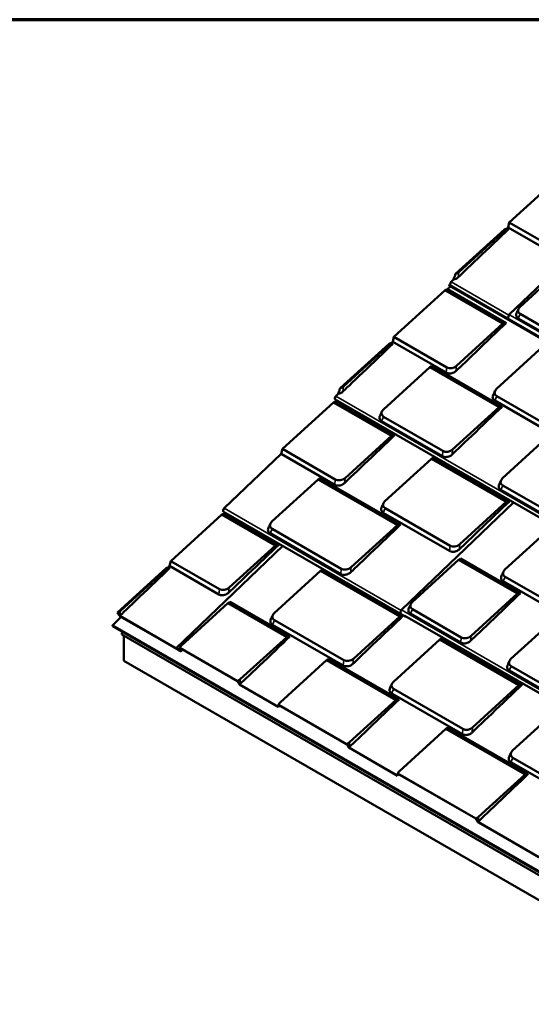
# Model space of a CAD drawing. Units: inches. Extents: x 0.3 to 16.7, y 0.3 to 10.7.
# Drawn here: x 10.6 to 13, y 6 to 10.7 of the extents above; entities that cross this region are included whole.
import ezdxf

# ---------------------------------------------------------------- set-up
doc = ezdxf.new("R2010")
doc.units = ezdxf.units.IN
doc.header["$MEASUREMENT"] = 0
doc.layers.get('0').update_dxf_attribs({"lineweight": 13})
for name, color, linetype, lineweight in [('Border (ANSI)', 7, 'Continuous', 70), ('Visible (ANSI)', 7, 'Continuous', 50), ('Visible Narrow (ANSI)', 7, 'Continuous', 35)]:
    doc.layers.add(name, color=color, linetype=linetype, lineweight=lineweight)

# ---------------------------------------------------------------- blocks, each defined once
blk = doc.blocks.new('Borders ATAS A Border')
at = {"layer": 'Border (ANSI)'}
blk.add_line((16.7, 10.7), (0.3, 10.7), dxfattribs=at)

msp = doc.modelspace()

# ---------------------------------------------------------------- linework, layer by layer
at = {"layer": 'Visible (ANSI)'}
for p, q in [((13.12183, 9.95784), (12.87909, 9.73621)), ((12.87809, 9.29844), (13.4068, 9.80453)), ((12.87909, 9.73621), (12.87329, 9.71318)), ((13.10953, 9.60317), (12.87909, 9.73621)), ((12.85606, 9.70345), (12.62414, 9.4917)), ((12.85953, 9.70145), (12.63942, 9.50048)), ((12.8677, 9.70782), (12.85606, 9.70345)), ((12.85606, 9.70345), (12.85953, 9.70145)), ((12.87458, 9.70385), (12.85953, 9.70145)), ((12.87329, 9.71318), (12.8677, 9.70782)), ((12.8677, 9.70782), (12.87458, 9.70385)), ((13.10716, 9.57816), (12.87329, 9.71318)), ((12.92989, 9.33607), (13.15, 9.53704)), ((12.61411, 9.46508), (12.60305, 9.4545)), ((12.57392, 9.41438), (12.33118, 9.19275)), ((12.58556, 9.41876), (12.57392, 9.41438)), ((12.57392, 9.41438), (12.84868, 9.25575)), ((12.59974, 9.43233), (12.58556, 9.41876)), ((12.58556, 9.41876), (12.86373, 9.25815)), ((13.8572, 8.70633), (12.59445, 9.43538)), ((12.59779, 9.44336), (12.59552, 9.44119)), ((13.16015, 9.14303), (12.92162, 9.28074)), ((13.16252, 9.16803), (12.93083, 9.3018)), ((12.84868, 9.25575), (12.62857, 9.05478)), ((12.86373, 9.25815), (12.84868, 9.25575)), ((12.33118, 9.19275), (12.32539, 9.16972)), ((12.58237, 9.04773), (12.33118, 9.19275)), ((12.30815, 9.15998), (12.07624, 8.94823)), ((12.31162, 9.15798), (12.09151, 8.95702)), ((12.31979, 9.16436), (12.30815, 9.15998)), ((12.30815, 9.15998), (12.31162, 9.15798)), ((12.32667, 9.16039), (12.31162, 9.15798)), ((12.32539, 9.16972), (12.31979, 9.16436)), ((12.31979, 9.16436), (12.32667, 9.16039)), ((12.57999, 9.02272), (12.32539, 9.16972)), ((12.81831, 8.94524), (13.03842, 9.1462)), ((12.28125, 8.84747), (12.50136, 9.04844)), ((12.50958, 9.05479), (12.50136, 9.04844)), ((12.50136, 9.04844), (12.83016, 8.8586)), ((12.50958, 9.05479), (12.84522, 8.861)), ((13.47986, 8.07032), (12.05212, 8.89463)), ((12.0662, 8.92162), (12.05514, 8.91103)), ((13.14805, 8.72113), (12.81925, 8.91096)), ((12.04452, 8.88156), (11.80178, 8.65993)), ((12.05616, 8.88593), (12.04452, 8.88156)), ((12.04452, 8.88156), (12.31928, 8.72293)), ((12.06031, 8.8899), (12.05616, 8.88593)), ((12.05616, 8.88593), (12.33433, 8.72533)), ((12.83016, 8.8586), (12.61006, 8.65764)), ((13.14568, 8.69612), (12.81004, 8.8899)), ((12.84522, 8.861), (12.83016, 8.8586)), ((12.56385, 8.65058), (12.28219, 8.8132)), ((12.56148, 8.62557), (12.27298, 8.79214)), ((12.31928, 8.72293), (12.09917, 8.52196)), ((12.33433, 8.72533), (12.31928, 8.72293)), ((12.84694, 8.52087), (13.06704, 8.72184)), ((11.80178, 8.65993), (11.79599, 8.63689)), ((12.05297, 8.5149), (11.80178, 8.65993)), ((11.79599, 8.63689), (11.52574, 8.37821)), ((12.05059, 8.4899), (11.79599, 8.63689)), ((12.28892, 8.41241), (12.50902, 8.61338)), ((12.51724, 8.61973), (12.50902, 8.61338)), ((12.50902, 8.61338), (12.86422, 8.4083)), ((12.51724, 8.61973), (12.87928, 8.41071)), ((11.98018, 8.52196), (11.97196, 8.51561)), ((11.98018, 8.52196), (12.36296, 8.30096)), ((11.75186, 8.31465), (11.97196, 8.51561)), ((11.97196, 8.51561), (12.34791, 8.29856)), ((13.17668, 8.29676), (12.84788, 8.4866)), ((13.1743, 8.27176), (12.83866, 8.46554)), ((12.59791, 8.20028), (12.28985, 8.37814)), ((12.36662, 7.89512), (12.89962, 8.40532)), ((12.86422, 8.4083), (12.64412, 8.20734)), ((12.87928, 8.41071), (12.86422, 8.4083)), ((11.51512, 8.34874), (11.27239, 8.12711)), ((11.52676, 8.35311), (11.51512, 8.34874)), ((11.51512, 8.34874), (11.76914, 8.20208)), ((12.38478, 7.8641), (11.52272, 8.36181)), ((11.53091, 8.35708), (11.52676, 8.35311)), ((11.52676, 8.35311), (11.78419, 8.20448)), ((12.59554, 8.17527), (12.28064, 8.35708)), ((12.34791, 8.29856), (12.1278, 8.0976)), ((12.36296, 8.30096), (12.34791, 8.29856)), ((12.85837, 8.08659), (13.07847, 8.28756)), ((12.07922, 8.06553), (11.74358, 8.25932)), ((12.0816, 8.09054), (11.75279, 8.28038)), ((11.29784, 7.71408), (11.80454, 8.1991)), ((11.76914, 8.20208), (11.54903, 8.00111)), ((11.78419, 8.20448), (11.76914, 8.20208)), ((11.26099, 8.09871), (11.24936, 8.09434)), ((11.26788, 8.09474), (11.25282, 8.09234)), ((11.26659, 8.10407), (11.26099, 8.09871)), ((11.26099, 8.09871), (11.26788, 8.09474)), ((11.27239, 8.12711), (11.26659, 8.10407)), ((11.50045, 7.96905), (11.26659, 8.10407)), ((11.50283, 7.99406), (11.27239, 8.12711)), ((12.41842, 7.93276), (12.63852, 8.13372)), ((12.64674, 8.14007), (12.63852, 8.13372)), ((12.63852, 8.13372), (12.91736, 7.97274)), ((12.64674, 8.14007), (12.93241, 7.97514)), ((11.24936, 8.09434), (11.01829, 7.88337)), ((11.25282, 8.09234), (11.03272, 7.89137)), ((11.24936, 8.09434), (11.25282, 8.09234)), ((11.76329, 7.88037), (11.98339, 8.08133)), ((11.99161, 8.08768), (11.98339, 8.08133)), ((11.98339, 8.08133), (12.35934, 7.86428)), ((11.99161, 8.08768), (12.37439, 7.86668)), ((13.18811, 7.86248), (12.85931, 8.05232)), ((13.18573, 7.83747), (12.85009, 8.03126)), ((12.91736, 7.97274), (12.69725, 7.77177)), ((12.93241, 7.97514), (12.91736, 7.97274)), ((11.32333, 7.72653), (11.54344, 7.9275)), ((11.55166, 7.93385), (11.54344, 7.9275)), ((11.54344, 7.9275), (11.82228, 7.76651)), ((11.55166, 7.93385), (11.83733, 7.76892)), ((11.0357, 7.86247), (10.99617, 7.82303)), ((11.01853, 7.88265), (11.01829, 7.88337)), ((11.01829, 7.88337), (11.01881, 7.88307)), ((11.01854, 7.88265), (11.01853, 7.88265)), ((11.31927, 7.69875), (11.02917, 7.86624)), ((11.02953, 7.8666), (11.31903, 7.69946)), ((12.35934, 7.86428), (12.13923, 7.66331)), ((12.37439, 7.86668), (12.35934, 7.86428)), ((14.0856, 6.88508), (12.3835, 7.86779)), ((12.64867, 7.73971), (12.41014, 7.87742)), ((12.65105, 7.76472), (12.41936, 7.89848)), ((12.88699, 7.66223), (13.1071, 7.86319)), ((10.99534, 7.81825), (13.82377, 6.18525)), ((12.09065, 7.63125), (11.75501, 7.82503)), ((12.09303, 7.65626), (11.76422, 7.84609)), ((11.04074, 7.79203), (11.03891, 7.77895)), ((11.03891, 7.77895), (13.86733, 6.14596)), ((11.0488, 7.77324), (11.0488, 7.65403)), ((11.83733, 7.76892), (11.82228, 7.76651)), ((11.82228, 7.76651), (11.60217, 7.56555)), ((12.32897, 7.55377), (12.54908, 7.75473)), ((12.55729, 7.76108), (12.54908, 7.75473)), ((12.54908, 7.75473), (12.92502, 7.53768)), ((12.55729, 7.76108), (12.94008, 7.54008)), ((11.29918, 7.71387), (11.31333, 7.7057)), ((11.29942, 7.71316), (11.31802, 7.70242)), ((11.29966, 7.71244), (11.29942, 7.71316)), ((11.31417, 7.70464), (11.29942, 7.71316)), ((11.31826, 7.70171), (11.29966, 7.71244)), ((11.30019, 7.71091), (11.31289, 7.70358)), ((11.31313, 7.70286), (11.30043, 7.7102)), ((11.31289, 7.70358), (11.31369, 7.70434)), ((11.31289, 7.70358), (11.31313, 7.70286)), ((11.31313, 7.70286), (11.31431, 7.70399)), ((11.31532, 7.71482), (11.58826, 7.55724)), ((11.588, 7.55682), (11.31607, 7.71382)), ((11.3206, 7.69854), (11.32886, 7.70644)), ((13.87723, 6.02104), (11.0488, 7.65403)), ((11.79191, 7.456), (12.01202, 7.65697)), ((12.02023, 7.66332), (12.01202, 7.65697)), ((12.01202, 7.65697), (12.34082, 7.46713)), ((12.02023, 7.66332), (12.35587, 7.46953)), ((13.1696, 7.46533), (12.88793, 7.62795)), ((13.16722, 7.44033), (12.87872, 7.60689)), ((11.78275, 7.43411), (11.59863, 7.54041)), ((11.59898, 7.54078), (11.7819, 7.43517)), ((12.92502, 7.53768), (12.70492, 7.33672)), ((12.94008, 7.54008), (12.92502, 7.53768)), ((12.65634, 7.30465), (12.3207, 7.49843)), ((12.65871, 7.32966), (12.32991, 7.51949)), ((11.7839, 7.44429), (12.10681, 7.25786)), ((12.10654, 7.25744), (11.78465, 7.44329)), ((12.34082, 7.46713), (12.12072, 7.26617)), ((12.35587, 7.46953), (12.34082, 7.46713)), ((12.89466, 7.22717), (13.11476, 7.42813)), ((12.3576, 7.1294), (12.5777, 7.33037)), ((12.58592, 7.33672), (12.5777, 7.33037)), ((12.5777, 7.33037), (12.95365, 7.11332)), ((12.58592, 7.33672), (12.9687, 7.11572)), ((12.34843, 7.10751), (12.11717, 7.24103)), ((12.11753, 7.24139), (12.34759, 7.10857)), ((13.20128, 6.99003), (12.88638, 7.17184)), ((13.20366, 7.01504), (12.89559, 7.1929)), ((12.34958, 7.11769), (12.71963, 6.90405)), ((12.71937, 6.90363), (12.35033, 7.11669)), ((12.95365, 7.11332), (12.73354, 6.91235)), ((12.9687, 7.11572), (12.95365, 7.11332)), ((13.02009, 6.71973), (12.73, 6.88721)), ((12.73035, 6.88758), (13.01985, 6.72044))]:
    msp.add_line(p, q, dxfattribs=at)
for centre, major_axis, ratio, start_param, end_param in [((12.61585, 9.51409), (-0.03197, -0.00942), 0.7155698, 1.6196264, 2.168716), ((12.60544, 9.44748), (-0.00542, -0.00938), 0.5773503, 4.2448145, 5.4637818), ((12.59637, 9.4387), (-0.00192, -0.00332), 0.5773503, 4.2448145, 6.2831853), ((12.95346, 9.32247), (-0.03197, -0.00942), 0.7155698, 5.3103087, 6.881105), ((12.88182, 9.29121), (-0.00542, -0.00938), 0.5773503, 4.2448145, 6.0579767), ((12.88005, 9.29639), (-0.00196, 0.00205), 0.3680133, 5.3823132, 7.2228267), ((12.605, 9.06839), (-0.03197, -0.00942), 0.7155698, 0.5979197, 2.168716), ((12.06794, 8.97063), (-0.03197, -0.00942), 0.7155698, 1.6196264, 2.168716), ((12.84188, 8.93163), (-0.03197, -0.00942), 0.7155698, 5.3103087, 6.881105), ((12.05754, 8.90401), (-0.00542, -0.00938), 0.5773503, 4.2448145, 6.2831853), ((12.30482, 8.83386), (-0.03197, -0.00942), 0.7155698, 5.3103087, 6.881105), ((12.58649, 8.67124), (-0.03197, -0.00942), 0.7155698, 0.5979197, 2.168716), ((12.0756, 8.53557), (-0.03197, -0.00942), 0.7155698, 0.5979197, 2.168716), ((12.87051, 8.50727), (-0.03197, -0.00942), 0.7155698, 5.3103087, 6.881105), ((11.52814, 8.37119), (-0.00542, -0.00938), 0.5773503, 4.2448145, 6.2831853), ((12.31249, 8.39881), (-0.03197, -0.00942), 0.7155698, 5.3103087, 6.881105), ((11.77543, 8.30104), (-0.03197, -0.00942), 0.7155698, 5.3103087, 6.881105), ((12.62055, 8.22095), (-0.03197, -0.00942), 0.7155698, 0.5979197, 2.168716), ((12.10423, 8.11121), (-0.03197, -0.00942), 0.7155698, 0.5979197, 2.168716), ((12.88194, 8.07298), (-0.03197, -0.00942), 0.7155698, 5.3103087, 6.881105), ((11.52546, 8.01472), (-0.03197, -0.00942), 0.7155698, 0.5979197, 2.168716), ((12.44199, 7.91915), (-0.03197, -0.00942), 0.7155698, 5.3103087, 6.881105), ((11.00915, 7.90498), (-0.03197, -0.00942), 0.7155698, 1.6631919, 2.168716), ((11.78686, 7.86676), (-0.03197, -0.00942), 0.7155698, 5.3103087, 6.881105), ((12.37035, 7.88789), (-0.00542, -0.00938), 0.5773503, 4.2448145, 6.0802267), ((12.36858, 7.89308), (-0.00196, 0.00205), 0.3680133, 5.3823132, 7.2228267), ((12.3902, 7.87348), (-0.00542, -0.00938), 0.5773503, 5.5509951, 6.9841234), ((12.3902, 7.87348), (-0.00487, -0.00843), 0.5773503, 5.7294952, 6.8368433), ((10.99694, 7.82102), (-0.0016, -0.00277), 0.5773503, 4.2760567, 6.2831853), ((12.67368, 7.78538), (-0.03197, -0.00942), 0.7155698, 0.5979197, 2.168716), ((11.3469, 7.71293), (0.03197, 0.00942), 0.7155698, 2.168716, 2.6742402), ((11.2998, 7.71203), (-0.00196, 0.00205), 0.3680133, 5.3823132, 8.5239058), ((11.2998, 7.71203), (-0.0012, 0.00125), 0.3680133, 5.3823132, 8.5239058), ((11.31864, 7.70058), (0.00196, -0.00205), 0.3680133, 5.3823132, 8.5239058), ((11.31864, 7.70058), (0.0012, -0.00125), 0.3680133, 5.3823132, 8.5239058), ((12.11566, 7.67692), (-0.03197, -0.00942), 0.7155698, 0.5979197, 2.168716), ((12.91056, 7.64862), (-0.03197, -0.00942), 0.7155698, 5.3103087, 6.881105), ((11.5786, 7.57916), (-0.03197, -0.00942), 0.7155698, 1.6631919, 2.168716), ((12.35254, 7.54016), (-0.03197, -0.00942), 0.7155698, 5.3103087, 6.881105), ((11.81548, 7.44239), (0.03197, 0.00942), 0.7155698, 2.168716, 2.6742402), ((12.68135, 7.35032), (-0.03197, -0.00942), 0.7155698, 0.5979197, 2.168716), ((12.09715, 7.27977), (-0.03197, -0.00942), 0.7155698, 1.6631919, 2.168716), ((12.91823, 7.21356), (-0.03197, -0.00942), 0.7155698, 5.3103087, 6.881105), ((12.38117, 7.11579), (0.03197, 0.00942), 0.7155698, 2.168716, 2.6742402), ((12.70997, 6.92596), (-0.03197, -0.00942), 0.7155698, 1.6631919, 2.168716)]:
    msp.add_ellipse(centre, major_axis=major_axis, ratio=ratio, start_param=start_param, end_param=end_param, dxfattribs=at)
for points in [[(12.87458, 9.70385), (12.79532, 9.62798), (12.64852, 9.48746), (12.6368, 9.47624)], [(12.91355, 9.30631), (12.91661, 9.31304), (12.91967, 9.31976), (12.92272, 9.32649)], [(12.86373, 9.25815), (12.78447, 9.18228), (12.63768, 9.04177), (12.62595, 9.03054)], [(12.32667, 9.16039), (12.24741, 9.08452), (12.10062, 8.944), (12.08889, 8.93278)], [(12.80198, 8.91548), (12.80503, 8.9222), (12.80809, 8.92893), (12.81114, 8.93565)], [(12.84522, 8.861), (12.76596, 8.78513), (12.61916, 8.64462), (12.60744, 8.6334)], [(12.26492, 8.81771), (12.26797, 8.82444), (12.27103, 8.83116), (12.27408, 8.83789)], [(12.33433, 8.72533), (12.25507, 8.64946), (12.10828, 8.50894), (12.09655, 8.49772)], [(12.8306, 8.49111), (12.83366, 8.49784), (12.83672, 8.50456), (12.83977, 8.51129)], [(12.27258, 8.38265), (12.27564, 8.38938), (12.27869, 8.3961), (12.28175, 8.40283)], [(12.87928, 8.41071), (12.80002, 8.33484), (12.65322, 8.19432), (12.6415, 8.1831)], [(11.73552, 8.28489), (11.73858, 8.29161), (11.74163, 8.29834), (11.74469, 8.30506)], [(12.36296, 8.30096), (12.2837, 8.2251), (12.1369, 8.08458), (12.12518, 8.07336)], [(11.78419, 8.20448), (11.70493, 8.12861), (11.55814, 7.9881), (11.54641, 7.97687)], [(11.26788, 8.09474), (11.18862, 8.01887), (11.04182, 7.87836), (11.0301, 7.86713)], [(12.84203, 8.05683), (12.84509, 8.06355), (12.84815, 8.07028), (12.8512, 8.07701)], [(12.93241, 7.97514), (12.85315, 7.89927), (12.70636, 7.75875), (12.69463, 7.74753)], [(12.40208, 7.903), (12.40514, 7.90972), (12.40819, 7.91645), (12.41125, 7.92317)], [(11.0301, 7.86713), (11.02991, 7.86695), (11.02972, 7.86678), (11.02953, 7.8666)], [(11.74695, 7.8506), (11.75001, 7.85733), (11.75306, 7.86406), (11.75612, 7.87078)], [(12.37439, 7.86668), (12.29513, 7.79081), (12.14833, 7.6503), (12.13661, 7.63907)], [(11.83733, 7.76892), (11.75807, 7.69305), (11.61127, 7.55253), (11.59955, 7.54131)], [(11.31417, 7.70464), (11.31421, 7.70468), (11.31425, 7.70472), (11.31428, 7.70475)], [(11.31428, 7.70475), (11.31648, 7.70685), (11.31867, 7.70895), (11.32086, 7.71105)], [(11.31457, 7.71343), (11.3151, 7.7146), (11.31563, 7.71578), (11.31617, 7.71695)], [(12.87066, 7.63246), (12.87372, 7.63919), (12.87677, 7.64592), (12.87982, 7.65264)], [(11.59955, 7.54131), (11.59936, 7.54113), (11.59917, 7.54095), (11.59898, 7.54078)], [(12.31263, 7.52401), (12.31569, 7.53073), (12.31875, 7.53746), (12.3218, 7.54418)], [(12.94008, 7.54008), (12.86082, 7.46421), (12.71402, 7.3237), (12.7023, 7.31248)], [(11.78286, 7.43422), (11.78505, 7.43632), (11.78725, 7.43842), (11.78944, 7.44052)], [(11.78314, 7.4429), (11.78368, 7.44407), (11.78421, 7.44524), (11.78474, 7.44642)], [(12.35587, 7.46953), (12.27661, 7.39366), (12.12982, 7.25315), (12.1181, 7.24193)], [(11.78275, 7.43411), (11.78278, 7.43415), (11.78282, 7.43418), (11.78286, 7.43422)], [(12.1181, 7.24193), (12.11791, 7.24175), (12.11772, 7.24157), (12.11753, 7.24139)], [(12.87832, 7.19741), (12.88138, 7.20413), (12.88443, 7.21086), (12.88749, 7.21758)], [(12.34855, 7.10762), (12.35074, 7.10972), (12.35293, 7.11182), (12.35512, 7.11392)], [(12.34883, 7.1163), (12.34936, 7.11747), (12.34989, 7.11864), (12.35043, 7.11982)], [(12.9687, 7.11572), (12.88944, 7.03985), (12.74264, 6.89933), (12.73092, 6.88811)], [(12.34843, 7.10751), (12.34847, 7.10755), (12.34851, 7.10758), (12.34855, 7.10762)], [(12.73092, 6.88811), (12.73073, 6.88793), (12.73055, 6.88776), (12.73035, 6.88758)]]:
    msp.add_open_spline(points, degree=3, dxfattribs=at)
for points, knots in [([(12.62414, 9.4917), (12.62228, 9.48715), (12.62048, 9.48251), (12.61717, 9.47368), (12.61561, 9.46936), (12.61411, 9.46508)], [-1.1071939, -1.1071939, -1.1071939, -1.1071939, -0.5358506, -0.5358506, 0, 0, 0, 0]), ([(12.6368, 9.47624), (12.6338, 9.47337), (12.63015, 9.47087), (12.62615, 9.46894), (12.62235, 9.4671), (12.61824, 9.46579), (12.61411, 9.46508)], [0, 0, 0, 0, 0.25614449, 0.25614449, 0.25614449, 0.49919531, 0.49919531, 0.49919531, 0.49919531]), ([(12.92162, 9.28074), (12.91845, 9.28257), (12.91591, 9.28498), (12.91417, 9.28778), (12.91163, 9.2919), (12.91087, 9.29688), (12.91204, 9.30188), (12.91238, 9.30337), (12.91289, 9.30485), (12.91356, 9.30631)], [0, 0, 0, 0, 0.25614449, 0.25614449, 0.25614449, 0.63261511, 0.63261511, 0.63261511, 0.7441206, 0.7441206, 0.7441206, 0.7441206]), ([(12.62595, 9.03054), (12.62295, 9.02767), (12.6193, 9.02517), (12.6153, 9.02324), (12.60942, 9.0204), (12.60278, 9.01882), (12.59648, 9.01877), (12.59033, 9.01871), (12.58453, 9.0201), (12.57999, 9.02272)], [0, 0, 0, 0, 0.2561445, 0.2561445, 0.2561445, 0.6326151, 0.6326151, 0.6326151, 1, 1, 1, 1]), ([(12.07624, 8.94823), (12.07438, 8.94369), (12.07257, 8.93905), (12.06927, 8.93022), (12.0677, 8.9259), (12.0662, 8.92162)], [-1.1071939, -1.1071939, -1.1071939, -1.1071939, -0.5358506, -0.5358506, 0, 0, 0, 0]), ([(12.08889, 8.93278), (12.08589, 8.9299), (12.08224, 8.9274), (12.07824, 8.92547), (12.07445, 8.92364), (12.07033, 8.92232), (12.0662, 8.92162)], [0, 0, 0, 0, 0.25614449, 0.25614449, 0.25614449, 0.49919531, 0.49919531, 0.49919531, 0.49919531]), ([(12.81004, 8.8899), (12.80688, 8.89173), (12.80433, 8.89414), (12.8026, 8.89694), (12.80005, 8.90107), (12.7993, 8.90604), (12.80046, 8.91105), (12.8008, 8.91253), (12.80132, 8.91401), (12.80198, 8.91547)], [0, 0, 0, 0, 0.25614449, 0.25614449, 0.25614449, 0.63261511, 0.63261511, 0.63261511, 0.7441206, 0.7441206, 0.7441206, 0.7441206]), ([(12.27298, 8.79214), (12.26982, 8.79396), (12.26727, 8.79637), (12.26554, 8.79918), (12.26299, 8.8033), (12.26224, 8.80828), (12.2634, 8.81328), (12.26374, 8.81476), (12.26426, 8.81625), (12.26492, 8.81771)], [0, 0, 0, 0, 0.25614449, 0.25614449, 0.25614449, 0.63261511, 0.63261511, 0.63261511, 0.7441206, 0.7441206, 0.7441206, 0.7441206]), ([(12.60744, 8.6334), (12.60443, 8.63052), (12.60079, 8.62802), (12.59679, 8.62609), (12.59091, 8.62325), (12.58426, 8.62168), (12.57796, 8.62162), (12.57181, 8.62156), (12.56601, 8.62296), (12.56148, 8.62557)], [0, 0, 0, 0, 0.2561445, 0.2561445, 0.2561445, 0.6326151, 0.6326151, 0.6326151, 1, 1, 1, 1]), ([(12.09655, 8.49772), (12.09355, 8.49485), (12.08991, 8.49235), (12.0859, 8.49042), (12.08002, 8.48758), (12.07338, 8.486), (12.06708, 8.48594), (12.06093, 8.48589), (12.05513, 8.48728), (12.05059, 8.4899)], [0, 0, 0, 0, 0.2561445, 0.2561445, 0.2561445, 0.6326151, 0.6326151, 0.6326151, 1, 1, 1, 1]), ([(12.83866, 8.46554), (12.8355, 8.46736), (12.83295, 8.46978), (12.83122, 8.47258), (12.82867, 8.4767), (12.82792, 8.48168), (12.82908, 8.48668), (12.82943, 8.48817), (12.82994, 8.48965), (12.83061, 8.49111)], [0, 0, 0, 0, 0.25614449, 0.25614449, 0.25614449, 0.63261511, 0.63261511, 0.63261511, 0.7441206, 0.7441206, 0.7441206, 0.7441206]), ([(12.28064, 8.35708), (12.27748, 8.35891), (12.27493, 8.36132), (12.2732, 8.36412), (12.27065, 8.36824), (12.2699, 8.37322), (12.27106, 8.37822), (12.27141, 8.37971), (12.27192, 8.38119), (12.27259, 8.38265)], [0, 0, 0, 0, 0.25614449, 0.25614449, 0.25614449, 0.63261511, 0.63261511, 0.63261511, 0.7441206, 0.7441206, 0.7441206, 0.7441206]), ([(11.74358, 8.25932), (11.74042, 8.26114), (11.73787, 8.26355), (11.73614, 8.26636), (11.73359, 8.27048), (11.73284, 8.27546), (11.734, 8.28046), (11.73435, 8.28194), (11.73486, 8.28342), (11.73553, 8.28489)], [0, 0, 0, 0, 0.25614449, 0.25614449, 0.25614449, 0.63261511, 0.63261511, 0.63261511, 0.7441206, 0.7441206, 0.7441206, 0.7441206]), ([(12.6415, 8.1831), (12.6385, 8.18022), (12.63485, 8.17772), (12.63085, 8.17579), (12.62497, 8.17296), (12.61833, 8.17138), (12.61202, 8.17132), (12.60587, 8.17127), (12.60007, 8.17266), (12.59554, 8.17527)], [0, 0, 0, 0, 0.2561445, 0.2561445, 0.2561445, 0.6326151, 0.6326151, 0.6326151, 1, 1, 1, 1]), ([(12.12518, 8.07336), (12.12218, 8.07048), (12.11853, 8.06798), (12.11453, 8.06605), (12.10865, 8.06322), (12.10201, 8.06164), (12.09571, 8.06158), (12.08956, 8.06152), (12.08375, 8.06292), (12.07922, 8.06553)], [0, 0, 0, 0, 0.2561445, 0.2561445, 0.2561445, 0.6326151, 0.6326151, 0.6326151, 1, 1, 1, 1]), ([(12.85009, 8.03126), (12.84693, 8.03308), (12.84438, 8.03549), (12.84265, 8.0383), (12.84011, 8.04242), (12.83935, 8.0474), (12.84051, 8.0524), (12.84086, 8.05388), (12.84137, 8.05536), (12.84204, 8.05683)], [0, 0, 0, 0, 0.25614449, 0.25614449, 0.25614449, 0.63261511, 0.63261511, 0.63261511, 0.7441206, 0.7441206, 0.7441206, 0.7441206]), ([(11.54641, 7.97687), (11.54341, 7.974), (11.53977, 7.9715), (11.53577, 7.96957), (11.52988, 7.96673), (11.52324, 7.96515), (11.51694, 7.9651), (11.51079, 7.96504), (11.50499, 7.96643), (11.50045, 7.96905)], [0, 0, 0, 0, 0.2561445, 0.2561445, 0.2561445, 0.6326151, 0.6326151, 0.6326151, 1, 1, 1, 1]), ([(11.02917, 7.86624), (11.02845, 7.8676), (11.02766, 7.86898), (11.02595, 7.87185), (11.02501, 7.87334), (11.02234, 7.87741), (11.0205, 7.88004), (11.01854, 7.88265)], [-0.83299755, -0.83299755, -0.83299755, -0.83299755, -0.61949601, -0.61949601, -0.39488385, -0.39488385, -0.00589616, -0.00589616, -0.00589616, -0.00589616]), ([(11.01881, 7.88307), (11.02115, 7.87994), (11.02334, 7.87678), (11.02685, 7.8713), (11.02827, 7.86892), (11.02953, 7.8666)], [-0.82758629, -0.82758629, -0.82758629, -0.82758629, -0.36127695, -0.36127695, 0, 0, 0, 0]), ([(12.41014, 7.87742), (12.40698, 7.87925), (12.40443, 7.88166), (12.4027, 7.88446), (12.40015, 7.88859), (12.3994, 7.89356), (12.40056, 7.89857), (12.40091, 7.90005), (12.40142, 7.90153), (12.40209, 7.90299)], [0, 0, 0, 0, 0.25614449, 0.25614449, 0.25614449, 0.63261511, 0.63261511, 0.63261511, 0.7441206, 0.7441206, 0.7441206, 0.7441206]), ([(11.75501, 7.82503), (11.75185, 7.82686), (11.7493, 7.82927), (11.74757, 7.83207), (11.74502, 7.8362), (11.74427, 7.84117), (11.74543, 7.84618), (11.74578, 7.84766), (11.74629, 7.84914), (11.74696, 7.8506)], [0, 0, 0, 0, 0.25614449, 0.25614449, 0.25614449, 0.63261511, 0.63261511, 0.63261511, 0.7441206, 0.7441206, 0.7441206, 0.7441206]), ([(12.69463, 7.74753), (12.69163, 7.74466), (12.68799, 7.74216), (12.68398, 7.74023), (12.6781, 7.73739), (12.67146, 7.73581), (12.66516, 7.73576), (12.65901, 7.7357), (12.65321, 7.73709), (12.64867, 7.73971)], [0, 0, 0, 0, 0.2561445, 0.2561445, 0.2561445, 0.6326151, 0.6326151, 0.6326151, 1, 1, 1, 1]), ([(11.31333, 7.7057), (11.31322, 7.70767), (11.31338, 7.70945), (11.31409, 7.71245), (11.31462, 7.71373), (11.31532, 7.71482)], [-0.82816064, -0.82816064, -0.82816064, -0.82816064, -0.39469728, -0.39469728, 0, 0, 0, 0]), ([(11.31607, 7.71382), (11.31524, 7.71252), (11.31465, 7.71096), (11.31412, 7.7078), (11.31405, 7.70629), (11.31417, 7.70464)], [-0.82559938, -0.82559938, -0.82559938, -0.82559938, -0.35802299, -0.35802299, -0.00017909, -0.00017909, -0.00017909, -0.00017909]), ([(12.13661, 7.63907), (12.13361, 7.6362), (12.12996, 7.6337), (12.12596, 7.63177), (12.12008, 7.62893), (12.11344, 7.62735), (12.10714, 7.6273), (12.10099, 7.62724), (12.09518, 7.62863), (12.09065, 7.63125)], [0, 0, 0, 0, 0.2561445, 0.2561445, 0.2561445, 0.6326151, 0.6326151, 0.6326151, 1, 1, 1, 1]), ([(12.87872, 7.60689), (12.87556, 7.60872), (12.87301, 7.61113), (12.87128, 7.61393), (12.86873, 7.61805), (12.86798, 7.62303), (12.86914, 7.62804), (12.86949, 7.62952), (12.87, 7.631), (12.87066, 7.63246)], [0, 0, 0, 0, 0.25614449, 0.25614449, 0.25614449, 0.63261511, 0.63261511, 0.63261511, 0.7441206, 0.7441206, 0.7441206, 0.7441206]), ([(11.59863, 7.54041), (11.5979, 7.54177), (11.59711, 7.54316), (11.5954, 7.54602), (11.59447, 7.54751), (11.59179, 7.55159), (11.58995, 7.55422), (11.588, 7.55682)], [-0.83299755, -0.83299755, -0.83299755, -0.83299755, -0.61949601, -0.61949601, -0.39488385, -0.39488385, -0.00589616, -0.00589616, -0.00589616, -0.00589616]), ([(11.58826, 7.55724), (11.5906, 7.55412), (11.59279, 7.55096), (11.5963, 7.54548), (11.59772, 7.54309), (11.59898, 7.54078)], [-0.82758629, -0.82758629, -0.82758629, -0.82758629, -0.36127695, -0.36127695, 0, 0, 0, 0]), ([(12.3207, 7.49843), (12.31753, 7.50026), (12.31499, 7.50267), (12.31325, 7.50547), (12.31071, 7.5096), (12.30995, 7.51457), (12.31112, 7.51958), (12.31146, 7.52106), (12.31197, 7.52254), (12.31264, 7.524)], [0, 0, 0, 0, 0.25614449, 0.25614449, 0.25614449, 0.63261511, 0.63261511, 0.63261511, 0.7441206, 0.7441206, 0.7441206, 0.7441206]), ([(11.7819, 7.43517), (11.7818, 7.43713), (11.78195, 7.43891), (11.78267, 7.44192), (11.7832, 7.4432), (11.7839, 7.44429)], [-0.82816064, -0.82816064, -0.82816064, -0.82816064, -0.39469728, -0.39469728, 0, 0, 0, 0]), ([(11.78465, 7.44329), (11.78381, 7.44199), (11.78323, 7.44042), (11.7827, 7.43727), (11.78263, 7.43576), (11.78275, 7.43411)], [-0.82559938, -0.82559938, -0.82559938, -0.82559938, -0.35802299, -0.35802299, -0.00017909, -0.00017909, -0.00017909, -0.00017909]), ([(12.7023, 7.31248), (12.69929, 7.3096), (12.69565, 7.3071), (12.69165, 7.30517), (12.68577, 7.30233), (12.67912, 7.30076), (12.67282, 7.3007), (12.66667, 7.30064), (12.66087, 7.30203), (12.65634, 7.30465)], [0, 0, 0, 0, 0.2561445, 0.2561445, 0.2561445, 0.6326151, 0.6326151, 0.6326151, 1, 1, 1, 1]), ([(12.11717, 7.24103), (12.11644, 7.24239), (12.11566, 7.24378), (12.11395, 7.24664), (12.11301, 7.24813), (12.11034, 7.25221), (12.10849, 7.25483), (12.10654, 7.25744)], [-0.83299755, -0.83299755, -0.83299755, -0.83299755, -0.61949601, -0.61949601, -0.39488385, -0.39488385, -0.00589616, -0.00589616, -0.00589616, -0.00589616]), ([(12.10681, 7.25786), (12.10914, 7.25473), (12.11134, 7.25158), (12.11485, 7.24609), (12.11627, 7.24371), (12.11753, 7.24139)], [-0.82758629, -0.82758629, -0.82758629, -0.82758629, -0.36127695, -0.36127695, 0, 0, 0, 0]), ([(12.88638, 7.17184), (12.88322, 7.17366), (12.88067, 7.17607), (12.87894, 7.17888), (12.87639, 7.183), (12.87564, 7.18797), (12.8768, 7.19298), (12.87715, 7.19446), (12.87766, 7.19594), (12.87833, 7.19741)], [0, 0, 0, 0, 0.25614449, 0.25614449, 0.25614449, 0.63261511, 0.63261511, 0.63261511, 0.7441206, 0.7441206, 0.7441206, 0.7441206]), ([(12.34759, 7.10857), (12.34748, 7.11053), (12.34764, 7.11232), (12.34835, 7.11532), (12.34888, 7.1166), (12.34958, 7.11769)], [-0.82816064, -0.82816064, -0.82816064, -0.82816064, -0.39469728, -0.39469728, 0, 0, 0, 0]), ([(12.35033, 7.11669), (12.3495, 7.11539), (12.34892, 7.11382), (12.34838, 7.11067), (12.34831, 7.10916), (12.34843, 7.10751)], [-0.82559938, -0.82559938, -0.82559938, -0.82559938, -0.35802299, -0.35802299, -0.00017909, -0.00017909, -0.00017909, -0.00017909]), ([(12.73, 6.88721), (12.72927, 6.88857), (12.72848, 6.88996), (12.72677, 6.89283), (12.72584, 6.89431), (12.72317, 6.89839), (12.72132, 6.90102), (12.71937, 6.90363)], [-0.83299755, -0.83299755, -0.83299755, -0.83299755, -0.61949601, -0.61949601, -0.39488385, -0.39488385, -0.00589616, -0.00589616, -0.00589616, -0.00589616]), ([(12.71963, 6.90405), (12.72197, 6.90092), (12.72417, 6.89776), (12.72767, 6.89228), (12.72909, 6.88989), (12.73035, 6.88758)], [-0.82758629, -0.82758629, -0.82758629, -0.82758629, -0.36127695, -0.36127695, 0, 0, 0, 0])]:
    msp.add_open_spline(points, degree=3, knots=knots, dxfattribs=at)
at = {"layer": 'Visible Narrow (ANSI)'}
for p, q in [((12.87943, 9.29823), (13.40777, 9.80397)), ((12.6368, 9.47624), (12.63942, 9.50048)), ((12.87751, 9.29604), (12.60305, 9.4545)), ((13.85827, 8.71214), (12.59552, 9.44119)), ((14.57819, 8.31745), (12.87943, 9.29823)), ((12.92162, 9.28074), (12.93083, 9.3018)), ((12.57999, 9.02272), (12.58237, 9.04773)), ((12.62595, 9.03054), (12.62857, 9.05478)), ((12.08889, 8.93278), (12.09151, 8.95702)), ((13.4613, 8.09919), (12.05514, 8.91103)), ((12.81004, 8.8899), (12.81925, 8.91096)), ((12.27298, 8.79214), (12.28219, 8.8132)), ((12.60744, 8.6334), (12.61006, 8.65764)), ((12.56148, 8.62557), (12.56385, 8.65058)), ((12.09655, 8.49772), (12.09917, 8.52196)), ((12.05059, 8.4899), (12.05297, 8.5149)), ((12.83866, 8.46554), (12.84788, 8.4866)), ((12.36622, 7.89296), (11.52574, 8.37821)), ((12.28064, 8.35708), (12.28985, 8.37814)), ((12.36795, 7.89491), (12.90059, 8.40477)), ((11.74358, 8.25932), (11.75279, 8.28038)), ((11.29918, 7.71387), (11.80551, 8.19854)), ((12.59554, 8.17527), (12.59791, 8.20028)), ((12.6415, 8.1831), (12.64412, 8.20734)), ((12.12518, 8.07336), (12.1278, 8.0976)), ((12.07922, 8.06553), (12.0816, 8.09054)), ((12.85009, 8.03126), (12.85931, 8.05232)), ((11.54641, 7.97687), (11.54903, 8.00111)), ((11.50045, 7.96905), (11.50283, 7.99406)), ((11.0301, 7.86713), (11.03272, 7.89137)), ((14.06672, 6.91413), (12.36795, 7.89491)), ((12.41014, 7.87742), (12.41936, 7.89848)), ((13.82459, 6.19003), (10.99617, 7.82303)), ((11.75501, 7.82503), (11.76422, 7.84609)), ((12.69463, 7.74753), (12.69725, 7.77177)), ((12.64867, 7.73971), (12.65105, 7.76472)), ((11.30019, 7.71091), (11.30099, 7.71168)), ((11.31802, 7.70242), (11.32471, 7.70883)), ((11.31975, 7.70015), (11.31903, 7.69946)), ((12.09065, 7.63125), (12.09303, 7.65626)), ((12.13661, 7.63907), (12.13923, 7.66331)), ((12.87872, 7.60689), (12.88793, 7.62795)), ((11.59955, 7.54131), (11.60217, 7.56555)), ((12.3207, 7.49843), (12.32991, 7.51949)), ((12.65634, 7.30465), (12.65871, 7.32966)), ((12.7023, 7.31248), (12.70492, 7.33672)), ((12.1181, 7.24193), (12.12072, 7.26617)), ((12.88638, 7.17184), (12.89559, 7.1929)), ((12.73092, 6.88811), (12.73354, 6.91235))]:
    msp.add_line(p, q, dxfattribs=at)
for points in [[(11.31428, 7.70475), (11.31552, 7.70741), (11.31675, 7.71006), (11.31799, 7.71271)], [(11.78286, 7.43422), (11.7841, 7.43687), (11.78533, 7.43953), (11.78657, 7.44218)], [(12.34855, 7.10762), (12.34978, 7.11027), (12.35102, 7.11293), (12.35225, 7.11558)]]:
    msp.add_open_spline(points, degree=3, dxfattribs=at)

# ---------------------------------------------------------------- block references
msp.add_blockref('Borders ATAS A Border', (0, 0))

doc.saveas('drawing.dxf')
